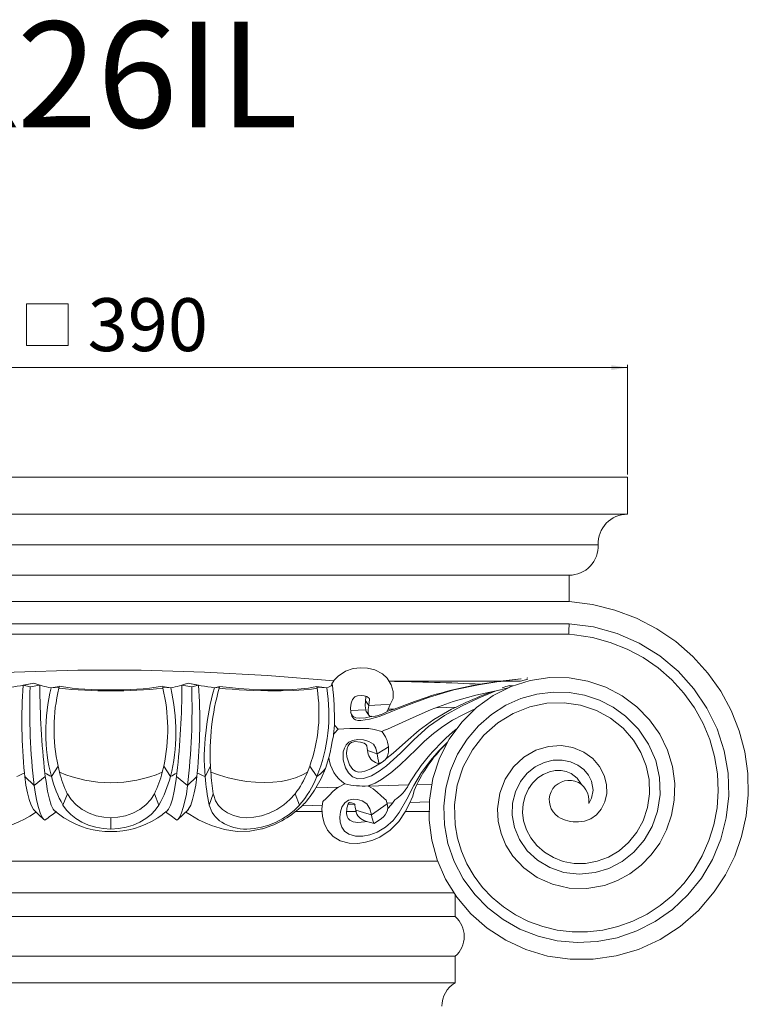
# Model space of a CAD drawing. Units: millimetres. Extents: x -17287 to 14764, y -2012 to 8694.
# Drawn here: x -10845 to -10570, y 4052 to 4424 of the extents above; entities that cross this region are included whole.
import ezdxf

# ---------------------------------------------------------------- set-up
doc = ezdxf.new("R2010")
doc.units = ezdxf.units.MM
doc.styles.add('SLDTEXTSTYLE0', font='TXT', dxfattribs={"width": 0.663})
doc.dimstyles.new('SLDDIMSTYLE0', dxfattribs={"dimtxt": 20, "dimasz": 6, "dimexe": 0, "dimexo": 0.0625, "dimgap": 5, "dimtad": 1, "dimtoh": 1, "dimdec": 0, "dimzin": 12, "dimdsep": 46, "dimtxsty": 'SLDTEXTSTYLE0', "dimsah": 1, "dimcen": 0.09, "dimadec": 0, "dimazin": 0, "dimtfac": 1, "dimtdec": 0, "dimtofl": 0, "dimtmove": 0, "dimatfit": 3, "dimfxl": 0, "dimtolj": 1, "dimtzin": 12, "dimarcsym": 0})

# ---------------------------------------------------------------- blocks, each defined once
blk = doc.blocks.new('SW_SYMBOL_MOD_BOX')
at = {"color": 0, "linetype": 'Continuous', "lineweight": 0}
for p, q in [((200, 200), (200, 800)), ((200, 800), (800, 800)), ((800, 800), (800, 200)), ((200, 200), (800, 200))]:
    blk.add_line(p, q, dxfattribs=at)
blk = doc.blocks.new('*D23')
at = {"color": 7, "linetype": 'Continuous', "lineweight": 0}
for p, q in [((-11005.96, 4251.68), (-11005.96, 4293.1)), ((-10615.96, 4251.68), (-10615.96, 4293.1)), ((-11005.96, 4292.1), (-10615.96, 4292.1))]:
    blk.add_line(p, q, dxfattribs=at)
for points in [[(-11005.96, 4292.1), (-10999.96, 4291.2), (-10999.96, 4293)], [(-10615.96, 4292.1), (-10621.96, 4293), (-10621.96, 4291.2)]]:
    blk.add_solid(points, dxfattribs=at)
at = {"color": 7, "linetype": 'Continuous', "lineweight": 0, "xscale": 0.02622535211267606, "yscale": 0.02622535211267606, "zscale": 0.02622535211267606}
blk.add_blockref('SW_SYMBOL_MOD_BOX', (-10848.11, 4295.21), dxfattribs=at)
at = {"color": 7, "linetype": 'Continuous', "lineweight": 0, "insert": (-10819.73, 4318.32), "char_height": 20, "attachment_point": 1, "style": 'SLDTEXTSTYLE0'}
blk.add_mtext('390', dxfattribs=at)

msp = doc.modelspace()

# ---------------------------------------------------------------- linework, layer by layer
at = {"color": 7, "linetype": 'Continuous', "lineweight": 15}
for p, q in [((-11005.96, 4250.68), (-10615.96, 4250.68)), ((-10615.96, 4236.68), (-10615.96, 4250.68)), ((-10615.96, 4236.68), (-11005.96, 4236.68)), ((-10626.96, 4225.18), (-10994.96, 4225.18)), ((-10637.96, 4213.68), (-10983.96, 4213.68)), ((-10637.96, 4213.68), (-10637.96, 4203.68)), ((-10637.96, 4203.68), (-10983.96, 4203.68)), ((-10637.96, 4195.35), (-10983.96, 4195.35)), ((-10638.09, 4191.35), (-10983.84, 4191.35)), ((-10705.96, 4173.68), (-10656.32, 4173.68)), ((-10656.32, 4173.68), (-10653.49, 4174.42)), ((-10653.87, 4174.8), (-10653.53, 4174.84)), ((-10840.1, 4172.93), (-10844.08, 4172.08)), ((-10841.47, 4171.51), (-10844.08, 4172.08)), ((-10837.76, 4172.08), (-10841.47, 4171.51)), ((-10837.76, 4172.08), (-10840.1, 4172.93)), ((-10830.45, 4171.68), (-10833.54, 4171.17)), ((-10830.52, 4171.36), (-10833.54, 4171.17)), ((-10830.6, 4170.99), (-10830.52, 4171.36)), ((-10830.45, 4171.68), (-10830.52, 4171.36)), ((-10810.96, 4170.01), (-10810.96, 4170.31)), ((-10791.48, 4171.68), (-10791.41, 4171.36)), ((-10791.48, 4171.68), (-10788.38, 4171.17)), ((-10791.32, 4170.99), (-10791.41, 4171.36)), ((-10791.41, 4171.36), (-10788.38, 4171.17)), ((-10784.17, 4172.08), (-10781.82, 4172.93)), ((-10784.17, 4172.08), (-10780.46, 4171.51)), ((-10781.82, 4172.93), (-10777.84, 4172.08)), ((-10780.46, 4171.51), (-10777.84, 4172.08)), ((-10771.86, 4171.17), (-10769.83, 4171.68)), ((-10771.86, 4171.17), (-10769.92, 4171.36)), ((-10770.02, 4170.99), (-10769.92, 4171.36)), ((-10769.83, 4171.68), (-10769.92, 4171.36)), ((-10733.22, 4171.68), (-10729.43, 4171.17)), ((-10733.22, 4171.68), (-10733.17, 4171.36)), ((-10733.11, 4170.99), (-10733.17, 4171.36)), ((-10733.17, 4171.36), (-10729.43, 4171.17)), ((-10727.31, 4172.27), (-10727.71, 4172.33)), ((-10664.96, 4170.09), (-10664.52, 4170.18)), ((-10704.36, 4167.07), (-10705.57, 4164.81)), ((-10720.46, 4162.59), (-10714.75, 4162.77)), ((-10714.75, 4162.77), (-10714.53, 4162.19)), ((-10704.06, 4163.11), (-10706.74, 4162.14)), ((-10706.56, 4162.37), (-10706.27, 4163.04)), ((-10705.57, 4164.81), (-10706.27, 4163.04)), ((-10706.27, 4163.04), (-10704.06, 4163.11)), ((-10688.17, 4163.61), (-10680.57, 4163.85)), ((-10714.53, 4162.19), (-10714.26, 4161.8)), ((-10714.29, 4161.79), (-10713.49, 4160.69)), ((-10712.67, 4160.3), (-10711.07, 4160.36)), ((-10726.88, 4153.45), (-10726.53, 4157.06)), ((-10726.53, 4157.06), (-10725.13, 4155.44)), ((-10708.7, 4154.67), (-10707.6, 4155.08)), ((-10729.93, 4140.68), (-10728.62, 4144.82)), ((-10833.43, 4137.62), (-10830.91, 4141.55)), ((-10830.91, 4141.55), (-10830.35, 4139.21)), ((-10791.02, 4141.55), (-10791.58, 4139.21)), ((-10788.49, 4137.62), (-10791.02, 4141.55)), ((-10775.41, 4137.62), (-10773.38, 4141.55)), ((-10773.23, 4139.21), (-10773.38, 4141.55)), ((-10735.9, 4141.55), (-10736.79, 4139.21)), ((-10733.18, 4137.62), (-10735.9, 4141.55)), ((-10711.12, 4142.94), (-10709.63, 4142.43)), ((-10709.6, 4142.44), (-10708.18, 4143.32)), ((-10843.57, 4138.91), (-10843.45, 4137.65)), ((-10839.91, 4134.21), (-10843.45, 4137.65)), ((-10835.71, 4137.65), (-10839.91, 4134.21)), ((-10835.71, 4137.65), (-10835.87, 4138.91)), ((-10786.22, 4137.65), (-10786.05, 4138.91)), ((-10786.22, 4137.65), (-10782.02, 4134.21)), ((-10782.02, 4134.21), (-10778.48, 4137.65)), ((-10778.36, 4138.91), (-10778.48, 4137.65)), ((-10725.04, 4133.62), (-10733.54, 4133.35)), ((-10713.67, 4133.98), (-10713.83, 4134.06)), ((-10698.54, 4134.47), (-10713.67, 4133.98)), ((-10689.84, 4134.74), (-10695.44, 4134.56)), ((-10829.09, 4126.85), (-10827.4, 4131.1)), ((-10792.84, 4126.85), (-10794.53, 4131.1)), ((-10773.82, 4126.85), (-10772.29, 4131.1)), ((-10739.76, 4126.85), (-10741.4, 4131.1)), ((-10738.88, 4126.53), (-10731.11, 4126.77)), ((-10721.41, 4127.08), (-10719.03, 4127.16)), ((-10712.55, 4123.09), (-10706.6, 4127.28)), ((-10707, 4128.69), (-10706.6, 4127.28)), ((-10706.67, 4127.55), (-10704.62, 4127.61)), ((-10698.02, 4127.82), (-10690.68, 4128.06)), ((-10810.96, 4117.77), (-10810.96, 4122.06)), ((-10741.27, 4124.34), (-10731.15, 4124.34)), ((-10721.91, 4124.34), (-10718.21, 4124.34)), ((-10711.59, 4119.8), (-10708.81, 4121.76)), ((-10699.71, 4124.34), (-10690.6, 4124.34)), ((-10714.78, 4120.75), (-10711.62, 4119.8)), ((-10810.96, 4117.77), (-10810.97, 4117.77)), ((-10810.96, 4117.77), (-10810.96, 4117.77)), ((-10934.48, 4105.68), (-10687.57, 4105.68)), ((-10681.24, 4093.68), (-10940.69, 4093.68)), ((-10940.69, 4093.68), (-10681.24, 4093.68)), ((-10680.96, 4092.98), (-10680.96, 4084.68)), ((-10680.96, 4084.68), (-10680.96, 4092.98)), ((-10680.96, 4084.68), (-10940.96, 4084.68)), ((-10680.96, 4069.68), (-10940.96, 4069.68)), ((-10680.96, 4069.68), (-10680.96, 4059.68)), ((-10680.96, 4059.68), (-10680.96, 4069.68)), ((-10680.96, 4059.68), (-10940.96, 4059.68))]:
    msp.add_line(p, q, dxfattribs=at)
at = {"color": 7, "linetype": 'Continuous', "lineweight": 15, "flags": 128}
for points in [[(-10637.96, 4203.68), (-10629.18, 4202.6), (-10620.64, 4200.5), (-10612.47, 4197.42), (-10604.79, 4193.43), (-10597.68, 4188.59), (-10591.25, 4182.98), (-10585.58, 4176.7), (-10580.72, 4169.84), (-10576.75, 4162.51), (-10573.7, 4154.82), (-10571.6, 4146.88), (-10570.47, 4138.81), (-10570.31, 4130.73), (-10571.11, 4122.75), (-10572.83, 4114.99), (-10575.45, 4107.55), (-10578.9, 4100.52), (-10583.14, 4094.02), (-10589.14, 4087.01), (-10596.02, 4080.99), (-10603.61, 4076.07), (-10611.74, 4072.32), (-10620.24, 4069.81), (-10628.93, 4068.55), (-10637.61, 4068.55), (-10646.12, 4069.79), (-10654.28, 4072.22), (-10661.91, 4075.75), (-10668.89, 4080.3), (-10675.07, 4085.76), (-10680.34, 4091.98), (-10684.61, 4098.83), (-10687.8, 4106.14), (-10689.84, 4113.57), (-10690.8, 4121.14), (-10690.67, 4128.68)], [(-10637.96, 4195.35), (-10628.73, 4194.12), (-10619.83, 4191.63), (-10611.45, 4187.95), (-10603.73, 4183.16), (-10596.82, 4177.4), (-10590.85, 4170.78), (-10585.91, 4163.46), (-10582.08, 4155.59), (-10579.42, 4147.34), (-10577.96, 4138.88), (-10577.7, 4130.37), (-10578.64, 4122), (-10580.72, 4113.92), (-10583.88, 4106.28), (-10588.04, 4099.23), (-10593.1, 4092.91), (-10598.94, 4087.41), (-10605.43, 4082.83), (-10612.43, 4079.25), (-10619.78, 4076.71), (-10627.34, 4075.25), (-10634.94, 4074.87), (-10642.44, 4075.55), (-10649.7, 4077.27), (-10656.56, 4079.95), (-10662.91, 4083.54), (-10668.63, 4087.94), (-10673.61, 4093.03), (-10677.97, 4099.01), (-10681.35, 4105.49), (-10683.71, 4112.31), (-10685.02, 4119.32), (-10685.28, 4126.36), (-10684.5, 4133.27), (-10682.73, 4139.9), (-10680.04, 4146.11), (-10676.5, 4151.78), (-10672.23, 4156.8), (-10667.32, 4161.07), (-10661.91, 4164.52), (-10656.13, 4167.1), (-10650.12, 4168.76), (-10644.02, 4169.51), (-10637.96, 4169.35), (-10632.09, 4168.31), (-10626.51, 4166.43), (-10621.36, 4163.79), (-10616.72, 4160.47), (-10611.8, 4155.5), (-10607.95, 4149.82), (-10605.28, 4143.65), (-10603.84, 4137.23), (-10603.61, 4130.79), (-10604.56, 4124.56), (-10606.6, 4118.75), (-10609.62, 4113.53), (-10613.47, 4109.08), (-10617.97, 4105.5), (-10622.93, 4102.89), (-10628.16, 4101.29), (-10634.12, 4100.71), (-10639.89, 4101.38), (-10645.23, 4103.18), (-10649.92, 4105.98), (-10653.79, 4109.58), (-10656.71, 4113.78), (-10658.6, 4118.33), (-10659.46, 4123.02), (-10659.31, 4127.6), (-10658.23, 4131.88), (-10656.34, 4135.67), (-10653.79, 4138.84), (-10650.75, 4141.28), (-10647.42, 4142.92), (-10643.97, 4143.77), (-10640.59, 4143.83), (-10637.45, 4143.19), (-10634.68, 4141.95), (-10632.4, 4140.22), (-10630.67, 4138.15), (-10629.53, 4135.89), (-10628.92, 4132.47), (-10629.47, 4129.41), (-10630.56, 4127.48)], [(-10638.09, 4191.35), (-10638.09, 4191.4), (-10638.06, 4192.23), (-10638.02, 4193.47), (-10637.99, 4194.47), (-10637.97, 4195.12), (-10637.96, 4195.35)], [(-10638.09, 4191.35), (-10635.87, 4191.17), (-10629.1, 4190.11), (-10622.46, 4188.3), (-10616.09, 4185.78), (-10610.04, 4182.55), (-10604.38, 4178.65), (-10599.21, 4174.14), (-10594.65, 4169.12), (-10590.68, 4163.6), (-10587.38, 4157.68), (-10584.85, 4151.57), (-10583.03, 4145.19), (-10581.96, 4138.67), (-10581.66, 4132.21), (-10582.11, 4125.74), (-10583.29, 4119.39), (-10585.15, 4113.38), (-10587.7, 4107.61), (-10590.88, 4102.18), (-10594.58, 4097.28), (-10598.83, 4092.82), (-10603.54, 4088.9), (-10608.55, 4085.64), (-10613.92, 4082.97), (-10619.54, 4080.94), (-10625.2, 4079.61), (-10630.99, 4078.94), (-10636.8, 4078.95), (-10642.42, 4079.61), (-10647.94, 4080.92), (-10653.26, 4082.85), (-10658.16, 4085.31), (-10662.77, 4088.33), (-10666.98, 4091.85), (-10670.64, 4095.72), (-10673.85, 4100.01), (-10676.53, 4104.62), (-10678.59, 4109.36), (-10680.09, 4114.33), (-10681, 4119.42), (-10681.24, 4126.93), (-10680.18, 4134.36), (-10677.9, 4141.28), (-10674.47, 4147.69), (-10670.12, 4153.21), (-10664.89, 4157.9), (-10659.11, 4161.47), (-10652.8, 4163.98), (-10646.39, 4165.3), (-10639.85, 4165.49), (-10633.61, 4164.56), (-10627.64, 4162.56), (-10622.32, 4159.66), (-10617.58, 4155.87), (-10613.63, 4151.33), (-10610.85, 4146.72), (-10608.87, 4141.71), (-10607.77, 4136.43), (-10607.6, 4131.04), (-10608.36, 4125.87), (-10610.01, 4120.92), (-10612.4, 4116.56), (-10615.51, 4112.69), (-10619.08, 4109.59), (-10623.15, 4107.17), (-10627.34, 4105.61), (-10631.75, 4104.81), (-10635.99, 4104.81), (-10640.15, 4105.56), (-10643.88, 4106.97), (-10647.31, 4109.02), (-10650.11, 4111.49), (-10652.43, 4114.42), (-10654.07, 4117.51), (-10655.12, 4120.84), (-10655.51, 4124.05), (-10655.31, 4127.29), (-10654.59, 4130.19), (-10653.34, 4132.91), (-10651.76, 4135.15), (-10649.79, 4137.06), (-10647.71, 4138.42), (-10645.41, 4139.38), (-10643.22, 4139.83), (-10640.98, 4139.85), (-10639.03, 4139.49), (-10637.19, 4138.77), (-10634.88, 4137.04), (-10633.49, 4135), (-10633.3, 4134.56)], [(-10726.8, 4173.71), (-10751.81, 4175.72), (-10775.67, 4177.05), (-10799.55, 4177.74), (-10823.44, 4177.74), (-10847.49, 4177), (-10871.51, 4175.62), (-10895.13, 4173.71)], [(-10727.71, 4172.33), (-10726.64, 4173.96), (-10725.2, 4175.51), (-10722.37, 4177.38), (-10719.47, 4178.37), (-10716.72, 4178.71), (-10714.04, 4178.56), (-10711.32, 4177.9), (-10708.47, 4176.43), (-10706.59, 4174.71), (-10705.1, 4172.26), (-10704.43, 4169.68), (-10704.33, 4168.25), (-10704.36, 4167.07)], [(-10713.59, 4164.47), (-10713.39, 4165.64), (-10713.32, 4166.53), (-10713.36, 4166.96), (-10713.38, 4167.04), (-10713.39, 4167.08), (-10713.43, 4167.14), (-10713.5, 4167.23), (-10713.67, 4167.4), (-10714.36, 4167.81), (-10715.3, 4168.12), (-10716.35, 4168.26), (-10717.83, 4168.13), (-10718.87, 4167.66), (-10719.69, 4166.72), (-10720.28, 4165.29), (-10720.52, 4163.61), (-10720.41, 4161.9), (-10719.95, 4160.41), (-10719.24, 4159.45), (-10718.58, 4159.06), (-10717.68, 4158.81), (-10716.57, 4158.74), (-10713.27, 4159.22), (-10709.71, 4160.29), (-10706.1, 4161.66), (-10702.44, 4163.12), (-10696.6, 4165.43), (-10690.68, 4167.63), (-10681.49, 4170.34), (-10672.14, 4172.3), (-10662.82, 4173.71), (-10656.13, 4174.53)], [(-10634.46, 4120.52), (-10632.16, 4120.76), (-10629.81, 4121.65), (-10627.67, 4123.18), (-10625.83, 4125.32), (-10624.47, 4128.02), (-10623.76, 4131.15), (-10623.8, 4134.55), (-10624.68, 4138.04), (-10626.44, 4141.4), (-10629.05, 4144.41), (-10632.45, 4146.85), (-10636.5, 4148.53), (-10641.02, 4149.27), (-10645.78, 4148.96), (-10650.54, 4147.51), (-10655.03, 4144.93), (-10658.96, 4141.26), (-10662.07, 4136.65), (-10664.14, 4131.26), (-10664.97, 4125.35), (-10664.71, 4120.75), (-10663.65, 4116.14), (-10661.79, 4111.68), (-10659.15, 4107.5), (-10655.06, 4103.1), (-10650.05, 4099.5), (-10644.28, 4096.91), (-10637.96, 4095.47), (-10631.33, 4095.32), (-10624.63, 4096.5), (-10619.74, 4098.28), (-10615.09, 4100.81), (-10610.8, 4104.06), (-10606.97, 4107.98), (-10603.72, 4112.49), (-10601.13, 4117.51), (-10599.29, 4122.95), (-10598.26, 4128.68), (-10598.1, 4135), (-10598.96, 4141.35), (-10600.85, 4147.59), (-10603.74, 4153.55), (-10607.59, 4159.06), (-10612.33, 4163.96), (-10617.87, 4168.12), (-10624.09, 4171.39), (-10630.84, 4173.68), (-10637.96, 4174.89), (-10645.29, 4174.96), (-10652.64, 4173.87), (-10659.83, 4171.59), (-10666.65, 4168.17), (-10672.94, 4163.65), (-10678.5, 4158.14), (-10683.19, 4151.73), (-10686.86, 4144.57), (-10689.38, 4136.83), (-10690.67, 4128.68)], [(-10656.07, 4174.55), (-10660.31, 4174.02), (-10661, 4173.93)], [(-10733.11, 4170.99), (-10735.25, 4170.62), (-10738.07, 4170.33), (-10740.01, 4170.21), (-10742.11, 4170.12), (-10746.67, 4170.02), (-10749.18, 4170.01), (-10751.76, 4170.03), (-10757.15, 4170.17), (-10759.82, 4170.27), (-10762.53, 4170.41), (-10765.12, 4170.58), (-10767.73, 4170.78), (-10768.88, 4170.88), (-10770.02, 4170.99)], [(-10769.83, 4171.68), (-10766.35, 4171.27), (-10762.63, 4170.91), (-10758.78, 4170.63), (-10754.31, 4170.42), (-10749.92, 4170.31), (-10745.94, 4170.33), (-10742.27, 4170.46), (-10739.09, 4170.68), (-10736.38, 4171), (-10734.64, 4171.32), (-10733.22, 4171.68)], [(-10664.34, 4170.21), (-10673.13, 4168.33), (-10681.69, 4165.97), (-10690.03, 4162.93), (-10698.18, 4159.32), (-10706.56, 4155.52), (-10707.6, 4155.08)], [(-10664.52, 4170.18), (-10664.48, 4170.19), (-10664.34, 4170.21)], [(-10664.34, 4170.21), (-10662.49, 4170.72), (-10660.99, 4171.1)], [(-10665.86, 4169.89), (-10671.94, 4167.3), (-10678.58, 4164.19), (-10685, 4160.65), (-10691.01, 4156.48), (-10696.47, 4151.61), (-10701.66, 4146.49), (-10706.9, 4141.69), (-10709.63, 4139.64), (-10712.52, 4137.91), (-10715.53, 4136.82), (-10717.74, 4136.72), (-10719.69, 4137.48), (-10721.28, 4138.99), (-10722.43, 4140.93), (-10723.26, 4143.86), (-10723.22, 4146.91), (-10722.81, 4148.35), (-10722.1, 4149.63), (-10721.07, 4150.62), (-10719.74, 4151.26), (-10717.69, 4151.63), (-10715.56, 4151.49), (-10713.54, 4150.9), (-10711.86, 4149.8), (-10710.89, 4148.27), (-10710.43, 4146.17), (-10710.43, 4146.17)], [(-10714.85, 4166.22), (-10714.72, 4167.58), (-10714.72, 4167.93)], [(-10704.06, 4163.11), (-10696.36, 4165.98), (-10691.53, 4167.55)], [(-10667.16, 4169.61), (-10667.89, 4169.33), (-10670.18, 4168.46)], [(-10714.75, 4162.77), (-10714.93, 4164.33), (-10714.85, 4166.22)], [(-10714.85, 4166.22), (-10714.75, 4166.09), (-10713.59, 4164.47)], [(-10713.83, 4134.06), (-10711.24, 4135.09), (-10708.81, 4136.45), (-10705.22, 4139), (-10701.88, 4141.87), (-10695.63, 4147.98), (-10692.5, 4151.02), (-10689.2, 4153.9), (-10685.66, 4156.5), (-10681.93, 4158.84), (-10678.09, 4160.95), (-10674.8, 4162.58), (-10673.42, 4163.24)], [(-10713.59, 4164.47), (-10713.8, 4162.88), (-10713.8, 4161.66), (-10713.58, 4160.83), (-10713.04, 4160.34), (-10712.63, 4160.36)], [(-10713.59, 4164.47), (-10709.09, 4164.66), (-10705.57, 4164.81)], [(-10680.57, 4163.85), (-10682.31, 4163), (-10689.04, 4159.17), (-10694.55, 4155.11), (-10699.74, 4150.57), (-10704.43, 4146.38), (-10707.24, 4144.12)], [(-10712.44, 4160.3), (-10712.63, 4160.25), (-10714.84, 4159.8), (-10717.11, 4159.64), (-10718.45, 4159.82), (-10719.43, 4160.23), (-10720.18, 4160.98), (-10720.52, 4161.76)], [(-10706.76, 4162.11), (-10706.64, 4162.25), (-10706.56, 4162.37)], [(-10725.13, 4155.44), (-10726.53, 4153.94), (-10726.88, 4153.45)], [(-10725.13, 4155.44), (-10723, 4155.63), (-10720.76, 4155.72), (-10718.31, 4155.79), (-10715.88, 4155.8), (-10713.63, 4155.69), (-10711.5, 4155.41), (-10708.7, 4154.67)], [(-10726.88, 4153.45), (-10726.97, 4153.01), (-10727.39, 4150.87), (-10727.84, 4148.68), (-10728.23, 4146.71), (-10728.62, 4144.82)], [(-10712.55, 4123.09), (-10713.15, 4125.41), (-10714.27, 4127.25), (-10716.14, 4128.46), (-10717.8, 4128.95), (-10719.54, 4129.05), (-10721.19, 4128.69), (-10722.68, 4127.68), (-10723.73, 4126.09), (-10724.33, 4124.23), (-10724.52, 4122.27), (-10724.34, 4120.32), (-10723.75, 4118.49), (-10722.71, 4116.93), (-10721.18, 4115.82), (-10718.65, 4115.09), (-10715.9, 4115.08), (-10713.14, 4115.59), (-10710.48, 4116.54), (-10707.22, 4118.44), (-10704.44, 4121.02), (-10702.14, 4124.05), (-10699.28, 4129.05), (-10696.62, 4134.18), (-10693.69, 4139.11), (-10690.31, 4143.69), (-10687.19, 4147.27), (-10683.83, 4150.65)], [(-10709.01, 4142.8), (-10710.37, 4141.87), (-10712.79, 4140.52), (-10715.06, 4139.62), (-10716.25, 4139.36), (-10717.5, 4139.31), (-10718.66, 4139.62), (-10719.62, 4140.3), (-10720.91, 4142.01), (-10721.9, 4145), (-10722, 4146.59), (-10721.79, 4148.22), (-10721.43, 4149.22), (-10720.8, 4150.09), (-10720.15, 4150.5), (-10718.87, 4150.8), (-10716.69, 4150.65), (-10715.36, 4150.18), (-10714.82, 4149.83), (-10714.53, 4149.54), (-10714.38, 4149.22), (-10714.33, 4149.05), (-10714.2, 4148.37), (-10714.08, 4147.42), (-10714.08, 4147.42)], [(-10710.43, 4146.17), (-10707.49, 4148), (-10706.21, 4148.8)], [(-10708.18, 4143.32), (-10708.18, 4143.33), (-10707.17, 4144.18), (-10706.49, 4145.28), (-10706.12, 4146.87), (-10706.21, 4148.8)], [(-10714.08, 4147.42), (-10713.36, 4147.17), (-10710.43, 4146.17)], [(-10710.43, 4146.17), (-10710.18, 4144.6), (-10709.96, 4143.46), (-10709.78, 4142.74), (-10709.62, 4142.43), (-10709.61, 4142.47)], [(-10733.54, 4133.35), (-10731.53, 4136.9), (-10729.93, 4140.68)], [(-10843.45, 4137.65), (-10843.05, 4134.37), (-10842.46, 4131.51), (-10841.81, 4128.87), (-10841.11, 4126.77), (-10840.2, 4125.12), (-10840.06, 4125.01)], [(-10832.19, 4124.65), (-10832.72, 4125.27), (-10833.46, 4126.8), (-10834.19, 4129.07), (-10834.86, 4132.08), (-10835.43, 4135.75), (-10835.71, 4137.65)], [(-10789.74, 4124.65), (-10789.21, 4125.27), (-10788.47, 4126.8), (-10787.74, 4129.07), (-10787.07, 4132.08), (-10786.5, 4135.75), (-10786.22, 4137.65)], [(-10778.48, 4137.65), (-10778.88, 4134.37), (-10779.46, 4131.51), (-10780.11, 4128.87), (-10780.82, 4126.77), (-10781.73, 4125.12), (-10781.87, 4125.01)], [(-10736.79, 4139.21), (-10738.85, 4138.06), (-10741.22, 4137.09), (-10743.86, 4136.33), (-10746.73, 4135.78), (-10749.8, 4135.44), (-10753.03, 4135.33), (-10756.37, 4135.44), (-10759.78, 4135.78), (-10763.22, 4136.33), (-10766.64, 4137.09), (-10769.99, 4138.06), (-10773.23, 4139.21)], [(-10839.91, 4134.21), (-10839.45, 4130.96), (-10838.89, 4128.25), (-10838.29, 4125.85), (-10837.65, 4123.86), (-10836.97, 4122.36), (-10836.25, 4121.37), (-10835.87, 4121.07)], [(-10782.02, 4134.21), (-10782.47, 4130.96), (-10783.03, 4128.25), (-10783.64, 4125.85), (-10784.27, 4123.86), (-10784.96, 4122.36), (-10785.67, 4121.37), (-10786.06, 4121.07)], [(-10730.95, 4128.21), (-10729.71, 4129.29), (-10728.4, 4130.61), (-10727.11, 4131.91), (-10725.64, 4133.18), (-10725.04, 4133.62)], [(-10722.61, 4134.8), (-10722.88, 4134.71), (-10725.04, 4133.62)], [(-10713.67, 4133.98), (-10711.97, 4132.94), (-10710.42, 4131.72), (-10709.05, 4130.48), (-10707.81, 4129.32), (-10707, 4128.69)], [(-10695.44, 4134.56), (-10696.4, 4132.27), (-10696.95, 4130.13)], [(-10827.4, 4131.1), (-10826, 4128.89), (-10824.13, 4126.87), (-10821.85, 4125.15), (-10819.2, 4123.75), (-10816.47, 4122.79), (-10813.58, 4122.22), (-10810.96, 4122.06)], [(-10794.53, 4131.1), (-10795.92, 4128.89), (-10797.8, 4126.87), (-10800.08, 4125.15), (-10802.72, 4123.75), (-10805.45, 4122.79), (-10808.35, 4122.22), (-10810.96, 4122.06)], [(-10741.4, 4131.1), (-10743.37, 4128.89), (-10745.72, 4126.87), (-10748.36, 4125.15), (-10751.23, 4123.75), (-10754.06, 4122.79), (-10756.93, 4122.22), (-10759.67, 4122.06), (-10762.3, 4122.29), (-10764.72, 4122.89), (-10766.89, 4123.83), (-10768.76, 4125.1), (-10770.28, 4126.63), (-10771.43, 4128.43), (-10772.15, 4130.41), (-10772.29, 4131.1)], [(-10696.95, 4130.13), (-10698.31, 4127.19), (-10699.88, 4124.21), (-10702.28, 4120.61), (-10705.48, 4117.31), (-10709.44, 4114.69), (-10712.05, 4113.56), (-10714.81, 4112.75), (-10717.75, 4112.31), (-10720.95, 4112.39), (-10724.34, 4113.29), (-10727.07, 4114.97), (-10729.17, 4117.4), (-10730.41, 4120.02), (-10731.07, 4122.66), (-10731.26, 4125.38), (-10730.95, 4128.21)], [(-10826.13, 4123.25), (-10827.75, 4124.94), (-10829.09, 4126.85)], [(-10795.8, 4123.25), (-10794.18, 4124.94), (-10792.84, 4126.85)], [(-10743.7, 4123.25), (-10741.64, 4124.94), (-10739.76, 4126.85)], [(-10714.45, 4120.65), (-10715.25, 4120.44), (-10717.78, 4120.27), (-10719.53, 4120.52), (-10720.79, 4121.09), (-10721.37, 4121.69), (-10721.72, 4122.48), (-10721.96, 4123.65), (-10721.9, 4125.65), (-10721.33, 4127.31), (-10721.08, 4127.65)], [(-10720.11, 4127.61), (-10720.24, 4127.65), (-10720.5, 4127.7), (-10720.65, 4127.72), (-10720.76, 4127.72), (-10720.81, 4127.73), (-10720.84, 4127.74), (-10720.86, 4127.76), (-10720.88, 4127.81), (-10720.89, 4127.82), (-10720.89, 4127.82), (-10720.9, 4127.82), (-10720.91, 4127.82), (-10720.91, 4127.82), (-10720.92, 4127.82), (-10720.93, 4127.82), (-10720.97, 4127.8), (-10721.04, 4127.72), (-10721.08, 4127.65)], [(-10720.11, 4127.61), (-10719.17, 4127.26), (-10718.89, 4127.06), (-10718.78, 4126.94), (-10718.77, 4126.92), (-10718.77, 4126.91), (-10718.77, 4126.91), (-10718.77, 4126.9), (-10718.78, 4126.9), (-10718.82, 4126.89), (-10718.83, 4126.88), (-10718.84, 4126.87), (-10718.84, 4126.86), (-10718.84, 4126.82), (-10718.84, 4126.78), (-10718.68, 4126), (-10718.5, 4124.87)], [(-10706.6, 4127.28), (-10706.44, 4125.89), (-10706.56, 4124.87)], [(-10703.77, 4128.8), (-10705.06, 4126.99), (-10706.51, 4125.35)], [(-10839.25, 4124.19), (-10840.2, 4123.56), (-10841.59, 4122.69), (-10843.59, 4121.55), (-10845.74, 4120.45), (-10849.21, 4118.96), (-10852.85, 4117.81), (-10857.6, 4116.95), (-10862.46, 4116.87), (-10867.04, 4117.57), (-10868.12, 4117.94)], [(-10840.21, 4125.09), (-10838.24, 4123.25), (-10836.27, 4121.39)], [(-10821.89, 4120.35), (-10824.15, 4121.69), (-10826.13, 4123.25)], [(-10800.04, 4120.35), (-10797.78, 4121.69), (-10795.8, 4123.25)], [(-10785.65, 4121.39), (-10783.69, 4123.25), (-10781.71, 4125.09)], [(-10753.72, 4117.9), (-10753.97, 4117.81), (-10758.49, 4116.95), (-10763.33, 4116.87), (-10768.1, 4117.57), (-10772.97, 4119.06), (-10775.41, 4120.08), (-10777.83, 4121.28), (-10779.53, 4122.21), (-10781.16, 4123.2), (-10782.68, 4124.19)], [(-10748.59, 4120.35), (-10746.06, 4121.69), (-10743.7, 4123.25)], [(-10718.5, 4124.87), (-10715.53, 4123.98), (-10712.55, 4123.09)], [(-10816.68, 4118.44), (-10819.37, 4119.24), (-10821.89, 4120.35)], [(-10810.97, 4117.77), (-10813.85, 4117.94), (-10816.68, 4118.44)], [(-10810.96, 4117.77), (-10808.08, 4117.94), (-10805.24, 4118.44)], [(-10805.24, 4118.44), (-10802.56, 4119.24), (-10800.04, 4120.35)], [(-10759.6, 4117.77), (-10756.84, 4117.94), (-10754.04, 4118.44)], [(-10754.04, 4118.44), (-10751.28, 4119.24), (-10748.59, 4120.35)]]:
    msp.add_lwpolyline(points, dxfattribs=at)
at = {"color": 7, "linetype": 'Continuous', "lineweight": 15}
for centre, radius, start, end in [((-10615.96, 4225.67), 11.01, 89.9997, 182.5474), ((-10637.96, 4224.69), 11.01, 270.0044, 2.5414), ((-10861.83, 4266.75), 96.31, 277.0184, 283.0401), ((-10647.12, 4158.56), 197.43, 176.0726, 185.7113), ((-10592.41, 4163.25), 249.2, 178.1009, 186.6925), ((-10829.23, 4200.32), 29.47, 248.3496, 261.5881), ((-10544.98, 4172.11), 292.78, 180.0055, 186.5108), ((-10758.4, 4153.85), 77.11, 167.0253, 179.8669), ((-10766.36, 4155.59), 66.07, 166.5282, 192.2785), ((-10812.42, 4338.85), 168.85, 263.8186, 270.4952), ((-10812.37, 4289.05), 118.75, 261.2424, 270.6767), ((-10809.56, 4289.04), 118.74, 269.3232, 278.7579), ((-10809.5, 4338.85), 168.85, 269.5048, 276.1814), ((-10855.58, 4155.59), 66.07, 347.7228, 13.4706), ((-10792.7, 4200.33), 29.48, 278.4143, 291.648), ((-10863.6, 4153.85), 77.18, 0.1392, 12.9686), ((-11076.87, 4172.1), 292.7, 353.4891, 359.9962), ((-11029.49, 4163.26), 249.17, 353.3063, 1.8988), ((-10760.1, 4266.72), 96.28, 256.9589, 262.9826), ((-10974.87, 4158.56), 197.49, 354.2892, 3.9252), ((-10667.1, 4141.96), 108.75, 164.4236, 173.616), ((-10684.02, 4146.26), 89.49, 163.9597, 183.0191), ((-10792.03, 4161.7), 59.64, 340.2442, 8.9528), ((-10730.27, 4175.38), 4.29, 281.2928, 313.6167), ((-10794.83, 4161.15), 66.17, 353.8225, 8.703), ((-10855.16, 4158.1), 128.63, 359.5348, 6.3228), ((-10647.55, 4029.57), 144.91, 96.428, 107.679), ((-10653.67, 4146.2), 26.67, 104.9402, 110.8941), ((-10622.83, 4046.82), 130.5, 111.2688, 116.2603), ((-10714.79, 4175.81), 15.88, 283.3584, 300.3546), ((-10631.02, 4095.09), 78.17, 129.3845, 149.7521), ((-10770.84, 4153.88), 64.67, 179.8658, 194.5643), ((-10851.11, 4153.88), 64.69, 345.4379, 0.132), ((-10691.66, 4144.68), 84.04, 173.5928, 184.8183), ((-10790.06, 4160.66), 61.37, 337.9479, 353.8015), ((-10716.37, 4147.94), 10.2, 4.8197, 41.271), ((-10646.25, 4110.91), 54.58, 133.835, 154.3152), ((-10715.22, 4146.05), 13.45, 185.223, 236.7093), ((-10709.08, 4147.53), 5, 181.2015, 246.0205), ((-10740.93, 4149.1), 13.85, 304.0084, 322.5394), ((-10868.05, 4190.83), 57.4, 292.0281, 295.2443), ((-10818.77, 4168.26), 33.97, 239.7698, 244.4264), ((-10791.4, 4148.33), 43.37, 194.2939, 209.6777), ((-10810.96, 4184.9), 49.63, 247.0031, 292.9969), ((-10791.98, 4148.58), 39.5, 193.7107, 206.2582), ((-10829.99, 4148.59), 39.54, 333.7516, 346.2854), ((-10830.53, 4148.33), 43.38, 330.3212, 345.7029), ((-10803.26, 4168.45), 34.18, 295.5877, 300.2161), ((-10753.64, 4191.38), 58.01, 244.7724, 247.9553), ((-10691.29, 4144.54), 84.4, 184.703, 192.0962), ((-10692.73, 4144.41), 80.66, 183.691, 189.4937), ((-10768.41, 4151.81), 34.04, 322.533, 338.286), ((-10768.4, 4151.76), 37.96, 318.9972, 338.1336), ((-10767.37, 4153.86), 39.56, 317.2038, 328.7847), ((-10715.51, 4166.41), 32.39, 257.3557, 272.9898), ((-10711.45, 4141.14), 14.53, 301.8859, 332.6621), ((-10637.96, 4128.68), 7.5, 350.7704, 236.9705), ((-10763.61, 4129.27), 10.49, 193.343, 238.3617), ((-10763.69, 4152.26), 35.8, 286.173, 315.0213), ((-10766.62, 4034.3), 111.01, 125.7981, 128.5919), ((-10815.59, 4142.8), 24.58, 227.5582, 239.0095), ((-10810.96, 4149.37), 32.59, 237.9781, 302.0354), ((-10805.6, 4142.2), 23.66, 300.1239, 312.0788), ((-10855, 4034.7), 110.51, 51.4018, 54.2082), ((-10713.64, 4125.57), 4.92, 188.1873, 256.8702), ((-10703.25, 4124.01), 9.35, 185.6634, 206.2453), ((-10712.91, 4127.09), 6.72, 308.0137, 340.7585), ((-10635.55, 4132.4), 11.93, 236.9705, 275.257), ((-10760, 4135.18), 17.42, 238.4411, 271.319), ((-10687.58, 4077.18), 10, 311.4096, 48.5904), ((-10687.58, 4077.18), 10, 311.4096, 48.5904), ((-10675.96, 4051.02), 10, 120, 181.2609), ((-10675.96, 4051.02), 10, 120, 181.2609)]:
    msp.add_arc(centre, radius, start, end, dxfattribs=at)
for start_param, end_param in [(1.512902, 1.929287), (1.371133, 1.38892)]:
    msp.add_ellipse((-10676.35, 4166.33), major_axis=(85.12, -3.67), ratio=0.074769, start_param=start_param, end_param=end_param, dxfattribs=at)

# ---------------------------------------------------------------- texts
at = {"color": 7, "linetype": 'Continuous', "lineweight": 0, "insert": (-10881.69, 4422.83), "char_height": 40, "attachment_point": 1, "style": 'SLDTEXTSTYLE0'}
msp.add_mtext('K26IL', dxfattribs=at)

# ---------------------------------------------------------------- dimensions: what is measured, and where the dimension line sits
at = {"color": 7, "linetype": 'Continuous', "lineweight": 0}
dim = msp.add_linear_dim(base=(-10615.96, 4292.1), p1=(-11005.96, 4250.68), p2=(-10615.96, 4250.68), text='{\\fGDT;o}<>', dimstyle='SLDDIMSTYLE0', dxfattribs=at)
dim.commit()
dim.dimension.update_dxf_attribs({"geometry": '*D23', "text_midpoint": (-10812.4, 4292.1), "dimtype": 160})

doc.saveas('drawing.dxf')
